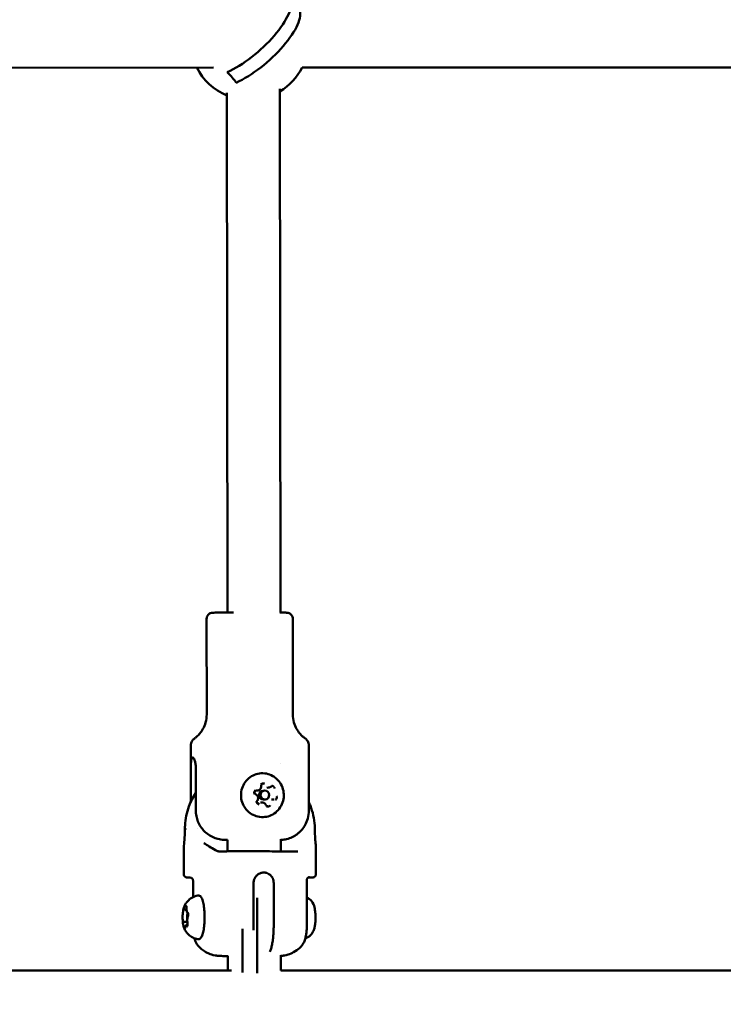
# Model space of a CAD drawing. Units: millimetres. Extents: x -560 to 28181, y 4 to 26552.
# Drawn here: x 8318 to 8556, y 396 to 729 of the extents above; entities that cross this region are included whole.
import ezdxf

# ---------------------------------------------------------------- set-up
doc = ezdxf.new("R2010")
doc.units = ezdxf.units.MM
doc.layers.add('Visible (ISO)', color=7, linetype='Continuous', lineweight=50)
doc.styles.get("Standard").update_dxf_attribs({"font": 'Square-721-BT.ttf'})
doc.dimstyles.new('OLCU', dxfattribs={"dimtxt": 300, "dimasz": 150, "dimexe": 0.18, "dimexo": 0.0625, "dimgap": 50, "dimtad": 1, "dimdec": 0, "dimlfac": 0.1, "dimrnd": 5, "dimzin": 0, "dimdsep": 46, "dimtxsty": 'Standard', "dimcen": 0.09, "dimse1": 1, "dimse2": 1, "dimadec": 0, "dimazin": 0, "dimtfac": 1, "dimtdec": 0, "dimtofl": 0, "dimtmove": 0, "dimatfit": 3, "dimfxl": 1, "dimtolj": 1, "dimtzin": 0, "dimarcsym": 0})

# ---------------------------------------------------------------- blocks, each defined once
blk = doc.blocks.new('*D10')
at = {"color": 0, "lineweight": -2, "transparency": 16777216}
blk.add_line((-97.65, 3850.97), (-97.65, 153.86), dxfattribs=at)
at = {"color": 0, "transparency": 16777216}
for points in [[(-122.65, 3850.97), (-72.65, 3850.97), (-97.65, 4000.97)], [(-122.65, 153.86), (-72.65, 153.86), (-97.65, 3.86)]]:
    blk.add_solid(points, dxfattribs=at)
at = {"layer": 'Defpoints', "color": 0, "transparency": 16777216}
for p in [(14917.57, 4000.97), (-97.65, 3.86), (17765.66, 3.86)]:
    blk.add_point(p, dxfattribs=at)
at = {"color": 0, "transparency": 16777216, "insert": (-301.28, 2002.42), "char_height": 300, "attachment_point": 5, "rotation": 90}
blk.add_mtext('\\A1;400', dxfattribs=at)

msp = doc.modelspace()

# ---------------------------------------------------------------- linework, layer by layer
at = {"layer": 'Visible (ISO)'}
for p, q in [((8383.47, 713.16), (8160.36, 712.87)), ((8670.5, 713.22), (8413.48, 713.18)), ((8388, 704.54), (8388.19, 528.55)), ((8406, 705.95), (8406.19, 528.53)), ((8381.16, 526.43), (8381.18, 493.98)), ((8410.36, 526.45), (8410.38, 493.99)), ((8375.79, 483.43), (8375.8, 464.38)), ((8415.79, 483.45), (8415.8, 461.45)), ((8406.24, 477.28), (8406.24, 477.28)), ((8375.83, 475.94), (8375.84, 464.46)), ((8377.48, 476.02), (8377.49, 461.53)), ((8398.4, 468.22), (8397.85, 468.19)), ((8400.31, 468.16), (8400.8, 468.19)), ((8402.12, 469.22), (8401.51, 469.19)), ((8399.98, 464.17), (8399.37, 464.14)), ((8400.45, 465.17), (8400.95, 465.19)), ((8403.7, 465.18), (8403.09, 465.15)), ((8377.99, 455.22), (8377.99, 455.22)), ((8387.53, 451.5), (8388.27, 451.5)), ((8388.27, 451.51), (8388.27, 447.83)), ((8406.27, 451.71), (8406.27, 447.61)), ((8373.44, 448.3), (8373.44, 439.81)), ((8385.22, 447.61), (8385.22, 447.61)), ((8412.1, 447.55), (8412.1, 447.55)), ((8418.17, 448.3), (8418.18, 439.81)), ((8376.55, 432.14), (8376.55, 437.74)), ((8415.08, 422.28), (8415.07, 437.88)), ((8397.06, 436.95), (8397.07, 422.45)), ((8403.87, 436.93), (8403.87, 422.43)), ((8398.32, 418.47), (8398.31, 431.92)), ((8373.95, 427.78), (8374.37, 427.78)), ((8373.54, 423.74), (8374.64, 423.73)), ((8374.44, 422.74), (8374.69, 422.74)), ((8393.32, 421.38), (8393.32, 418.47)), ((8393.33, 406.62), (8393.32, 418.47)), ((8398.32, 418.47), (8398.33, 406.35)), ((8388.31, 412.28), (8388.31, 407.27)), ((8406.31, 412.49), (8406.31, 407.23)), ((8389.56, 407.27), (8151.94, 407.27)), ((8678.41, 407.27), (8406.31, 407.27))]:
    msp.add_line(p, q, dxfattribs=at)
for start, end in [(206.8578, 247.4876), (301.1342, 333.2292)]:
    msp.add_arc((8395.66, 722.19), 20, start, end, dxfattribs=at)
for centre, major_axis, ratio, start_param, end_param in [((8394.13, 723.94), (14.97, 13.03), 0.354484, 4.019328, 6.178796), ((8397.2, 720.42), (14.96, 13.03), 0.354484, 4.018968, 6.179156), ((8384.97, 709.78), (-7.34, 6.32), 0.35262, 4.061094, 4.58341), ((8400.38, 466.66), (0.07, -1.5), 0.971613, 3.141593, 6.283185), ((8373.86, 454.95), (-0.005, -0.384), 0.085483, 2.75838, 3.125338), ((8413.07, 454.9), (-38.96, 10.2), 0.718409, 0.336188, 0.346574), ((8413.07, 454.9), (-38.88, -10.49), 0.733976, 5.917471, 5.927857), ((8374.03, 455), (0.006, -0.334), 0.106344, 3.167223, 3.561846), ((8378.74, 447.78), (1.5, 2.6), 0.810441, 0.000004, 0.0001), ((8375.56, 439.74), (-0.031, -1), 0.937993, 0, 0.00002), ((8374.93, 425.26), (0, 1.5), 0.236285, 0.258197, 2.065782)]:
    msp.add_ellipse(centre, major_axis=major_axis, ratio=ratio, start_param=start_param, end_param=end_param, dxfattribs=at)
msp.add_ellipse((8400.88, 466.69), major_axis=(-0.07, 1.5), ratio=0.971613, dxfattribs=at)
for points, knots in [([(8390.28, 528.57), (8389.91, 528.56), (8389.55, 528.56), (8388.05, 528.55), (8387, 528.54), (8385.24, 528.51), (8384.52, 528.5), (8383.72, 528.48), (8383.5, 528.47), (8383.21, 528.45), (8383.13, 528.45), (8382.95, 528.43), (8382.89, 528.42), (8382.71, 528.38), (8382.68, 528.37), (8382.57, 528.34), (8382.49, 528.32), (8382.26, 528.22), (8382.12, 528.16), (8381.83, 527.92), (8381.74, 527.84), (8381.51, 527.58), (8381.35, 527.34), (8381.2, 526.84), (8381.16, 526.64), (8381.16, 526.43)], [5.39991, 5.39991, 5.39991, 5.39991, 5.497211, 5.497211, 5.818423, 5.818423, 6.141924, 6.141924, 6.313461, 6.313461, 6.417602, 6.417602, 6.469673, 6.469673, 6.48004, 6.48004, 6.495089, 6.495089, 6.507273, 6.507273, 6.511666, 6.511666, 6.518091, 6.518091, 6.521743, 6.521743, 6.521743, 6.521743]), ([(8410.36, 526.45), (8410.36, 526.66), (8410.33, 526.87), (8410.2, 527.26), (8410.11, 527.43), (8409.9, 527.74), (8409.78, 527.86), (8409.53, 528.08), (8409.41, 528.15), (8409.18, 528.28), (8409.09, 528.31), (8408.94, 528.36), (8408.89, 528.38), (8408.78, 528.4), (8408.74, 528.41), (8408.64, 528.43), (8408.59, 528.44), (8408.42, 528.46), (8408.34, 528.46), (8407.92, 528.49), (8407.47, 528.5), (8406.59, 528.52), (8406.31, 528.52), (8406, 528.53)], [3.3801505, 3.3801505, 3.3801505, 3.3801505, 3.3839093, 3.3839093, 3.388052, 3.388052, 3.3934815, 3.3934815, 3.4016446, 3.4016446, 3.4131834, 3.4131834, 3.4260018, 3.4260018, 3.4428925, 3.4428925, 3.4737793, 3.4737793, 3.5761353, 3.5761353, 3.8832882, 3.8832882, 4.0065511, 4.0065511, 4.0065511, 4.0065511]), ([(8381.18, 493.98), (8381.18, 493.05), (8381.05, 492.13), (8380.59, 490.48), (8380.27, 489.74), (8379.58, 488.51), (8379.22, 488), (8378.52, 487.16), (8378.19, 486.83), (8377.57, 486.27), (8377.29, 486.05), (8377.03, 485.87)], [6.04462745, 6.04462745, 6.04462745, 6.04462745, 6.04787923, 6.04787923, 6.05113102, 6.05113102, 6.0543828, 6.0543828, 6.05763458, 6.05763458, 6.06088637, 6.06088637, 6.06088637, 6.06088637]), ([(8414.54, 485.89), (8414.28, 486.07), (8414, 486.29), (8413.38, 486.85), (8413.05, 487.18), (8412.35, 488.02), (8411.98, 488.53), (8411.3, 489.76), (8410.98, 490.49), (8410.52, 492.15), (8410.38, 493.07), (8410.38, 493.99)], [2.88677587, 2.88677587, 2.88677587, 2.88677587, 2.89002766, 2.89002766, 2.89327944, 2.89327944, 2.89653122, 2.89653122, 2.89978301, 2.89978301, 2.90303479, 2.90303479, 2.90303479, 2.90303479]), ([(8377.03, 485.87), (8376.96, 485.81), (8376.87, 485.74), (8376.69, 485.58), (8376.59, 485.48), (8376.38, 485.23), (8376.27, 485.07), (8376.06, 484.7), (8375.96, 484.48), (8375.83, 483.98), (8375.79, 483.71), (8375.79, 483.43)], [0.22229894, 0.22229894, 0.22229894, 0.22229894, 0.22555072, 0.22555072, 0.22880251, 0.22880251, 0.23205429, 0.23205429, 0.23530608, 0.23530608, 0.23855786, 0.23855786, 0.23855786, 0.23855786]), ([(8415.79, 483.45), (8415.79, 483.73), (8415.75, 484.01), (8415.61, 484.5), (8415.51, 484.72), (8415.3, 485.09), (8415.19, 485.25), (8414.98, 485.5), (8414.88, 485.6), (8414.7, 485.77), (8414.61, 485.83), (8414.54, 485.89)], [3.38015051, 3.38015051, 3.38015051, 3.38015051, 3.3834023, 3.3834023, 3.38665408, 3.38665408, 3.38990587, 3.38990587, 3.39315765, 3.39315765, 3.39640944, 3.39640944, 3.39640944, 3.39640944]), ([(8377.48, 476.02), (8377.48, 476.47), (8377.45, 476.93), (8377.3, 477.79), (8377.2, 478.18), (8376.98, 478.79), (8376.85, 479.06), (8376.58, 479.41), (8376.46, 479.49), (8376.25, 479.48), (8376.16, 479.39), (8376.01, 479.02), (8375.96, 478.75), (8375.88, 478.12), (8375.86, 477.72), (8375.83, 476.85), (8375.83, 476.38), (8375.83, 475.94)], [-2.114131, -2.114131, -2.114131, -2.114131, -1.981996, -1.981996, -1.849861, -1.849861, -1.71773, -1.71773, -1.585598, -1.585598, -1.453467, -1.453467, -1.321336, -1.321336, -1.189201, -1.189201, -1.057066, -1.057066, -1.057066, -1.057066]), ([(8405.4, 461.62), (8404.88, 461.04), (8404.26, 460.54), (8402.91, 459.77), (8402.18, 459.49), (8400.67, 459.2), (8399.88, 459.17), (8398.36, 459.38), (8397.61, 459.61), (8396.22, 460.3), (8395.58, 460.76), (8394.47, 461.86), (8394, 462.51), (8393.28, 463.91), (8393.03, 464.68), (8392.78, 466.24), (8392.78, 467.05), (8393.02, 468.62), (8393.26, 469.38), (8393.97, 470.79), (8394.44, 471.43), (8395.55, 472.54), (8396.19, 473), (8397.58, 473.69), (8398.33, 473.92), (8399.86, 474.12), (8400.64, 474.1), (8402.15, 473.8), (8402.89, 473.53), (8404.03, 472.87), (8404.48, 472.54), (8404.88, 472.17)], [1.000144, 1.000144, 1.000144, 1.000144, 1.320179, 1.320179, 1.639478, 1.639478, 1.958304, 1.958304, 2.277162, 2.277162, 2.596539, 2.596539, 2.91666, 2.91666, 3.237433, 3.237433, 3.558547, 3.558547, 3.879601, 3.879601, 4.200207, 4.200207, 4.520103, 4.520103, 4.839286, 4.839286, 5.158077, 5.158077, 5.476999, 5.476999, 5.701631, 5.701631, 5.701631, 5.701631]), ([(8400.79, 470.58), (8400.79, 470.58), (8400.79, 470.58), (8400.67, 470.61), (8400.55, 470.63), (8400.37, 470.63), (8400.31, 470.63), (8400.22, 470.62), (8400.19, 470.61), (8400.14, 470.6), (8400.12, 470.6), (8400.09, 470.59), (8400.07, 470.58), (8400.02, 470.56), (8399.99, 470.55), (8399.91, 470.52), (8399.86, 470.5), (8399.71, 470.4), (8399.61, 470.33), (8399.52, 470.24), (8399.52, 470.24), (8399.52, 470.24)], [-0.000569, -0.000569, -0.000569, -0.000569, 0, 0, 0.0373358, 0.0373358, 0.0554552, 0.0554552, 0.0642177, 0.0642177, 0.0703017, 0.0703017, 0.0763857, 0.0763857, 0.0851481, 0.0851481, 0.1032676, 0.1032676, 0.1406033, 0.1406033, 0.1411723, 0.1411723, 0.1411723, 0.1411723]), ([(8399.6, 469.67), (8399.59, 469.74), (8399.59, 469.82), (8399.62, 469.96), (8399.64, 470.03), (8399.71, 470.16), (8399.75, 470.22), (8399.86, 470.32), (8399.92, 470.36), (8400.05, 470.43), (8400.12, 470.45), (8400.2, 470.46), (8400.22, 470.46), (8400.23, 470.46)], [3.275273, 3.275273, 3.275273, 3.275273, 3.588364, 3.588364, 3.902035, 3.902035, 4.218444, 4.218444, 4.539273, 4.539273, 4.864798, 4.864798, 4.921684, 4.921684, 4.921684, 4.921684]), ([(8404.88, 472.17), (8405.46, 471.64), (8405.95, 471.01), (8406.72, 469.65), (8406.99, 468.91), (8407.3, 467.39), (8407.34, 466.61), (8407.18, 465.07), (8406.98, 464.31), (8406.35, 462.88), (8405.92, 462.21), (8405.4, 461.62)], [5.701631, 5.701631, 5.701631, 5.701631, 6.017971, 6.017971, 6.33431, 6.33431, 6.65065, 6.65065, 6.96699, 6.96699, 7.283329, 7.283329, 7.283329, 7.283329]), ([(8377.49, 467.48), (8376.53, 466.01), (8375.75, 464.43), (8374.41, 460.73), (8373.97, 458.58), (8373.84, 456.41)], [4.1215597, 4.1215597, 4.1215597, 4.1215597, 4.3572668, 4.3572668, 4.648801, 4.648801, 4.648801, 4.648801]), ([(8397.69, 468.36), (8397.69, 468.36), (8397.69, 468.36), (8397.6, 468.27), (8397.52, 468.17), (8397.43, 468.01), (8397.4, 467.96), (8397.37, 467.88), (8397.36, 467.85), (8397.35, 467.8), (8397.34, 467.78), (8397.33, 467.74), (8397.33, 467.72), (8397.31, 467.67), (8397.31, 467.64), (8397.3, 467.56), (8397.29, 467.49), (8397.29, 467.31), (8397.31, 467.19), (8397.35, 467.06), (8397.35, 467.06), (8397.35, 467.06)], [-0.000569, -0.000569, -0.000569, -0.000569, 0, 0, 0.0373358, 0.0373358, 0.0554552, 0.0554552, 0.0642177, 0.0642177, 0.0703017, 0.0703017, 0.0763857, 0.0763857, 0.0851481, 0.0851481, 0.1032676, 0.1032676, 0.1406033, 0.1406033, 0.1411723, 0.1411723, 0.1411723, 0.1411723]), ([(8397.83, 466.89), (8397.76, 466.92), (8397.7, 466.96), (8397.59, 467.06), (8397.54, 467.11), (8397.47, 467.24), (8397.44, 467.31), (8397.41, 467.46), (8397.41, 467.53), (8397.42, 467.68), (8397.44, 467.75), (8397.5, 467.89), (8397.54, 467.95), (8397.63, 468.06), (8397.69, 468.1), (8397.81, 468.18), (8397.88, 468.2), (8397.99, 468.23), (8398.02, 468.23), (8398.05, 468.23)], [2.228075, 2.228075, 2.228075, 2.228075, 2.552734, 2.552734, 2.872507, 2.872507, 3.188105, 3.188105, 3.501434, 3.501434, 3.814719, 3.814719, 4.130167, 4.130167, 4.449658, 4.449658, 4.77398, 4.77398, 4.921684, 4.921684, 4.921684, 4.921684]), ([(8398.4, 468.22), (8398.54, 468.22), (8398.67, 468.25), (8398.92, 468.35), (8399.04, 468.42), (8399.25, 468.59), (8399.34, 468.7), (8399.48, 468.93), (8399.54, 469.06), (8399.6, 469.33), (8399.61, 469.47), (8399.6, 469.63), (8399.6, 469.65), (8399.6, 469.67)], [4.503094, 4.503094, 4.503094, 4.503094, 4.81983, 4.81983, 5.137254, 5.137254, 5.456405, 5.456405, 5.777545, 5.777545, 6.100159, 6.100159, 6.149505, 6.149505, 6.149505, 6.149505]), ([(8402.12, 469.22), (8402.17, 469.22), (8402.22, 469.23), (8402.32, 469.25), (8402.37, 469.26), (8402.47, 469.29), (8402.52, 469.31), (8402.61, 469.35), (8402.66, 469.37), (8402.74, 469.42), (8402.79, 469.45), (8402.83, 469.48)], [4.5030941, 4.5030941, 4.5030941, 4.5030941, 4.6229368, 4.6229368, 4.7427794, 4.7427794, 4.8626221, 4.8626221, 4.9824648, 4.9824648, 5.1023074, 5.1023074, 5.1023074, 5.1023074]), ([(8402.83, 469.48), (8402.85, 469.5), (8402.87, 469.52), (8402.92, 469.54), (8402.94, 469.56), (8402.99, 469.58), (8403.02, 469.59), (8403.07, 469.6), (8403.09, 469.61), (8403.14, 469.62), (8403.17, 469.62), (8403.2, 469.62)], [4.3224705, 4.3224705, 4.3224705, 4.3224705, 4.4423132, 4.4423132, 4.5621559, 4.5621559, 4.6819985, 4.6819985, 4.8018412, 4.8018412, 4.9216839, 4.9216839, 4.9216839, 4.9216839]), ([(8404.21, 468.92), (8404.21, 468.92), (8404.21, 468.92), (8404.18, 469.04), (8404.14, 469.16), (8404.04, 469.32), (8404.01, 469.37), (8403.96, 469.44), (8403.94, 469.46), (8403.91, 469.5), (8403.89, 469.51), (8403.86, 469.54), (8403.85, 469.56), (8403.81, 469.59), (8403.79, 469.61), (8403.72, 469.67), (8403.68, 469.7), (8403.52, 469.79), (8403.41, 469.84), (8403.29, 469.87), (8403.29, 469.88), (8403.29, 469.88)], [-0.000569, -0.000569, -0.000569, -0.000569, 0, 0, 0.0373358, 0.0373358, 0.0554552, 0.0554552, 0.0642177, 0.0642177, 0.0703017, 0.0703017, 0.0763857, 0.0763857, 0.0851481, 0.0851481, 0.1032676, 0.1032676, 0.1406033, 0.1406033, 0.1411723, 0.1411723, 0.1411723, 0.1411723]), ([(8398.34, 464.9), (8398.42, 465.01), (8398.49, 465.14), (8398.58, 465.4), (8398.6, 465.54), (8398.6, 465.81), (8398.58, 465.95), (8398.5, 466.22), (8398.44, 466.34), (8398.28, 466.57), (8398.18, 466.67), (8397.99, 466.8), (8397.91, 466.85), (8397.83, 466.89)], [5.369668, 5.369668, 5.369668, 5.369668, 5.690291, 5.690291, 6.01259, 6.01259, 6.335666, 6.335666, 6.658385, 6.658385, 6.979711, 6.979711, 7.196703, 7.196703, 7.196703, 7.196703]), ([(8398.01, 464.49), (8398.01, 464.48), (8398.01, 464.48), (8398.04, 464.36), (8398.08, 464.24), (8398.17, 464.08), (8398.21, 464.03), (8398.26, 463.96), (8398.28, 463.94), (8398.31, 463.9), (8398.32, 463.89), (8398.35, 463.86), (8398.37, 463.84), (8398.4, 463.81), (8398.42, 463.79), (8398.49, 463.73), (8398.54, 463.7), (8398.7, 463.61), (8398.81, 463.56), (8398.93, 463.53), (8398.93, 463.53), (8398.94, 463.52)], [-0.000569, -0.000569, -0.000569, -0.000569, 0, 0, 0.0373358, 0.0373358, 0.0554552, 0.0554552, 0.0642177, 0.0642177, 0.0703017, 0.0703017, 0.0763857, 0.0763857, 0.0851481, 0.0851481, 0.1032676, 0.1032676, 0.1406033, 0.1406033, 0.1411723, 0.1411723, 0.1411723, 0.1411723]), ([(8398.91, 463.77), (8398.83, 463.77), (8398.76, 463.78), (8398.62, 463.82), (8398.55, 463.85), (8398.43, 463.94), (8398.38, 463.99), (8398.29, 464.11), (8398.26, 464.18), (8398.21, 464.32), (8398.2, 464.39), (8398.2, 464.54), (8398.21, 464.61), (8398.25, 464.75), (8398.28, 464.82), (8398.33, 464.89), (8398.34, 464.89), (8398.34, 464.9)], [1.780091, 1.780091, 1.780091, 1.780091, 2.108247, 2.108247, 2.434421, 2.434421, 2.756005, 2.756005, 3.072947, 3.072947, 3.386854, 3.386854, 3.699894, 3.699894, 4.014304, 4.014304, 4.05511, 4.05511, 4.05511, 4.05511]), ([(8401.22, 463.37), (8401.18, 463.47), (8401.13, 463.56), (8401.01, 463.73), (8400.93, 463.81), (8400.77, 463.94), (8400.69, 464), (8400.5, 464.09), (8400.4, 464.13), (8400.19, 464.17), (8400.09, 464.18), (8399.98, 464.17)], [0.13368, 0.13368, 0.13368, 0.13368, 0.379245, 0.379245, 0.624809, 0.624809, 0.870373, 0.870373, 1.115937, 1.115937, 1.361501, 1.361501, 1.361501, 1.361501]), ([(8403.93, 465.17), (8403.92, 465.17), (8403.9, 465.17), (8403.87, 465.18), (8403.86, 465.18), (8403.83, 465.18), (8403.81, 465.18), (8403.78, 465.18), (8403.77, 465.18), (8403.74, 465.18), (8403.72, 465.18), (8403.7, 465.18)], [1.1808779, 1.1808779, 1.1808779, 1.1808779, 1.2170026, 1.2170026, 1.2531273, 1.2531273, 1.289252, 1.289252, 1.3253767, 1.3253767, 1.3615015, 1.3615015, 1.3615015, 1.3615015]), ([(8404.05, 465.16), (8404.05, 465.16), (8404.04, 465.16), (8404.02, 465.16), (8404.01, 465.16), (8404, 465.16), (8403.99, 465.16), (8403.97, 465.16), (8403.97, 465.17), (8403.95, 465.17), (8403.94, 465.17), (8403.93, 465.17)], [1.7800912, 1.7800912, 1.7800912, 1.7800912, 1.8162159, 1.8162159, 1.8523406, 1.8523406, 1.8884653, 1.8884653, 1.9245901, 1.9245901, 1.9607148, 1.9607148, 1.9607148, 1.9607148]), ([(8404.53, 465.04), (8404.54, 465.04), (8404.54, 465.04), (8404.63, 465.13), (8404.7, 465.23), (8404.79, 465.39), (8404.81, 465.44), (8404.85, 465.52), (8404.85, 465.55), (8404.87, 465.6), (8404.88, 465.62), (8404.89, 465.66), (8404.89, 465.68), (8404.9, 465.73), (8404.91, 465.76), (8404.92, 465.84), (8404.92, 465.91), (8404.93, 466.09), (8404.91, 466.22), (8404.88, 466.34), (8404.88, 466.34), (8404.88, 466.34)], [-0.000569, -0.000569, -0.000569, -0.000569, 0, 0, 0.0373358, 0.0373358, 0.0554552, 0.0554552, 0.0642177, 0.0642177, 0.0703017, 0.0703017, 0.0763857, 0.0763857, 0.0851481, 0.0851481, 0.1032676, 0.1032676, 0.1406033, 0.1406033, 0.1411723, 0.1411723, 0.1411723, 0.1411723]), ([(8417.76, 456.33), (8417.62, 458.65), (8417.12, 460.95), (8416.14, 463.52), (8415.97, 463.91), (8415.8, 464.31)], [1.6343843, 1.6343843, 1.6343843, 1.6343843, 1.9457335, 1.9457335, 2.0032865, 2.0032865, 2.0032865, 2.0032865]), ([(8377.49, 461.53), (8377.49, 460.91), (8377.55, 460.25), (8377.81, 458.94), (8378, 458.3), (8378.46, 457.16), (8378.77, 456.56), (8379.5, 455.45), (8379.92, 454.93), (8380.78, 454.05), (8381.3, 453.61), (8382.41, 452.86), (8383, 452.54), (8384.16, 452.05), (8384.83, 451.84), (8386.19, 451.57), (8386.89, 451.5), (8387.53, 451.5)], [-2.425966, -2.425966, -2.425966, -2.425966, -2.242404, -2.242404, -2.058842, -2.058842, -1.873836, -1.873836, -1.68883, -1.68883, -1.500578, -1.500578, -1.312326, -1.312326, -1.115489, -1.115489, -0.918652, -0.918652, -0.918652, -0.918652]), ([(8401.88, 462.94), (8401.82, 462.94), (8401.77, 462.94), (8401.66, 462.96), (8401.61, 462.98), (8401.51, 463.03), (8401.46, 463.06), (8401.37, 463.13), (8401.34, 463.17), (8401.27, 463.27), (8401.24, 463.32), (8401.22, 463.37)], [1.780091, 1.780091, 1.780091, 1.780091, 2.025655, 2.025655, 2.27122, 2.27122, 2.516784, 2.516784, 2.762348, 2.762348, 3.007912, 3.007912, 3.007912, 3.007912]), ([(8401.43, 462.82), (8401.43, 462.82), (8401.44, 462.82), (8401.55, 462.79), (8401.67, 462.77), (8401.85, 462.77), (8401.91, 462.77), (8402, 462.78), (8402.02, 462.79), (8402.07, 462.8), (8402.09, 462.8), (8402.13, 462.81), (8402.15, 462.82), (8402.19, 462.84), (8402.22, 462.85), (8402.3, 462.88), (8402.36, 462.9), (8402.51, 463), (8402.61, 463.07), (8402.7, 463.16), (8402.7, 463.16), (8402.7, 463.17)], [-0.000569, -0.000569, -0.000569, -0.000569, 0, 0, 0.0373358, 0.0373358, 0.0554552, 0.0554552, 0.0642177, 0.0642177, 0.0703017, 0.0703017, 0.0763857, 0.0763857, 0.0851481, 0.0851481, 0.1032676, 0.1032676, 0.1406033, 0.1406033, 0.1411723, 0.1411723, 0.1411723, 0.1411723]), ([(8415.8, 461.45), (8415.8, 460.53), (8415.67, 459.62), (8415.21, 457.97), (8414.9, 457.24), (8414.21, 456), (8413.85, 455.49), (8413.16, 454.65), (8412.82, 454.32), (8412.21, 453.76), (8411.93, 453.54), (8411.67, 453.35)], [2.90303479, 2.90303479, 2.90303479, 2.90303479, 2.90626782, 2.90626782, 2.90950085, 2.90950085, 2.91273388, 2.91273388, 2.91596691, 2.91596691, 2.91919994, 2.91919994, 2.91919994, 2.91919994]), ([(8373.44, 448.33), (8373.44, 449.06), (8373.51, 449.86), (8373.66, 451.73), (8373.73, 452.81), (8373.78, 454.37), (8373.79, 454.86), (8373.79, 455.36)], [0.0041245, 0.0041245, 0.0041245, 0.0041245, 0.3203881, 0.3203881, 0.6473633, 0.6473633, 0.7952331, 0.7952331, 0.7952331, 0.7952331]), ([(8417.81, 455.28), (8417.82, 454.44), (8417.85, 453.6), (8417.92, 452.16), (8417.96, 451.55), (8418.07, 450.15), (8418.14, 449.4), (8418.17, 448.59), (8418.17, 448.44), (8418.17, 448.3)], [0, 0, 0, 0, 0.2526168, 0.2526168, 0.4481944, 0.4481944, 0.7314929, 0.7314929, 0.7961015, 0.7961015, 0.7961015, 0.7961015]), ([(8406.27, 451.47), (8406.75, 451.5), (8407.25, 451.56), (8408.43, 451.79), (8409.1, 451.99), (8410.26, 452.48), (8410.85, 452.79), (8411.49, 453.23), (8411.58, 453.29), (8411.67, 453.35)], [-8.7313893, -8.7313893, -8.7313893, -8.7313893, -8.5883753, -8.5883753, -8.391538, -8.391538, -8.203286, -8.203286, -8.173067, -8.173067, -8.173067, -8.173067]), ([(8384.16, 448), (8384.29, 447.93), (8384.43, 447.86), (8384.72, 447.74), (8384.86, 447.7), (8385.05, 447.66), (8385.09, 447.65), (8385.18, 447.63), (8385.22, 447.63), (8385.28, 447.62), (8385.3, 447.62), (8385.33, 447.61), (8385.34, 447.61), (8385.35, 447.61)], [0.0000015, 0.0000015, 0.0000015, 0.0000015, 0.0471338, 0.0471338, 0.0925822, 0.0925822, 0.1069011, 0.1069011, 0.1217371, 0.1217371, 0.1312803, 0.1312803, 0.1360598, 0.1360598, 0.1360598, 0.1360598]), ([(8385.22, 447.61), (8387.01, 447.62), (8388.96, 447.63), (8393.05, 447.64), (8395.24, 447.64), (8399.7, 447.64), (8402.01, 447.63), (8406.33, 447.61), (8408.37, 447.6), (8410.81, 447.57), (8411.49, 447.56), (8412.1, 447.55)], [0, 0, 0, 0, 0.603182, 0.603182, 1.245181, 1.245181, 1.951135, 1.951135, 2.6772, 2.6772, 2.990971, 2.990971, 2.990971, 2.990971]), ([(8403.54, 438.49), (8403.41, 438.76), (8403.25, 439.01), (8402.84, 439.51), (8402.57, 439.75), (8402.03, 440.09), (8401.78, 440.2), (8401.33, 440.35), (8401.14, 440.39), (8400.86, 440.43), (8400.78, 440.43), (8400.65, 440.44), (8400.59, 440.44), (8400.48, 440.44), (8400.43, 440.44), (8400.3, 440.43), (8400.22, 440.43), (8399.95, 440.4), (8399.77, 440.36), (8399.34, 440.23), (8399.1, 440.13), (8398.55, 439.83), (8398.27, 439.6), (8397.79, 439.09), (8397.59, 438.81), (8397.44, 438.5)], [0.000001, 0.000001, 0.000001, 0.000001, 0.0903456, 0.0903456, 0.2012208, 0.2012208, 0.2866981, 0.2866981, 0.3479613, 0.3479613, 0.3724811, 0.3724811, 0.3895218, 0.3895218, 0.4064426, 0.4064426, 0.4303786, 0.4303786, 0.4882277, 0.4882277, 0.5677752, 0.5677752, 0.677299, 0.677299, 0.7797418, 0.7797418, 0.7797418, 0.7797418]), ([(8375.53, 438.74), (8375.15, 438.75), (8374.85, 438.77), (8374.54, 438.79), (8374.46, 438.79), (8374.32, 438.81), (8374.27, 438.82), (8374.13, 438.86), (8374.09, 438.87), (8374.01, 438.91), (8373.98, 438.92), (8373.87, 438.98), (8373.79, 439.04), (8373.66, 439.18), (8373.6, 439.27), (8373.5, 439.45), (8373.47, 439.55), (8373.45, 439.71), (8373.44, 439.76), (8373.44, 439.81)], [0, 0, 0, 0, 0.3270338, 0.3270338, 0.4874942, 0.4874942, 0.5679267, 0.5679267, 0.5922717, 0.5922717, 0.6078727, 0.6078727, 0.6395018, 0.6395018, 0.6708958, 0.6708958, 0.703128, 0.703128, 0.7189506, 0.7189506, 0.7189506, 0.7189506]), ([(8375.63, 438.73), (8375.61, 438.74), (8375.59, 438.74), (8375.56, 438.74), (8375.55, 438.74), (8375.54, 438.74), (8375.54, 438.74), (8375.54, 438.74), (8375.54, 438.74), (8375.54, 438.74), (8375.54, 438.74), (8375.54, 438.74), (8375.53, 438.74), (8375.53, 438.74), (8375.53, 438.74), (8375.53, 438.74)], [0.00575521, 0.00575521, 0.00575521, 0.00575521, 0.0234078, 0.0234078, 0.03534444, 0.03534444, 0.03834933, 0.03834933, 0.03891335, 0.03891335, 0.03972547, 0.03972547, 0.04297423, 0.04297423, 0.04738157, 0.04738157, 0.04738157, 0.04738157]), ([(8376.55, 437.74), (8376.55, 437.85), (8376.53, 437.96), (8376.47, 438.16), (8376.41, 438.26), (8376.29, 438.43), (8376.21, 438.5), (8376.08, 438.59), (8376.03, 438.62), (8375.94, 438.66), (8375.89, 438.68), (8375.81, 438.7), (8375.78, 438.71), (8375.73, 438.72), (8375.72, 438.72), (8375.69, 438.73), (8375.68, 438.73), (8375.66, 438.73), (8375.66, 438.73), (8375.65, 438.73), (8375.65, 438.73), (8375.65, 438.73)], [0, 0, 0, 0, 0.0324386, 0.0324386, 0.0642885, 0.0642885, 0.0961466, 0.0961466, 0.1118115, 0.1118115, 0.1269549, 0.1269549, 0.1383111, 0.1383111, 0.143602, 0.143602, 0.1500325, 0.1500325, 0.1564006, 0.1564006, 0.1579823, 0.1579823, 0.1579823, 0.1579823]), ([(8403.7, 438.03), (8403.69, 438.08), (8403.67, 438.12), (8403.65, 438.2), (8403.64, 438.23), (8403.63, 438.26)], [-0.33666092, -0.33666092, -0.33666092, -0.33666092, -0.32213374, -0.32213374, -0.31144986, -0.31144986, -0.31144986, -0.31144986]), ([(8415.97, 438.88), (8415.97, 438.88), (8415.97, 438.88), (8415.97, 438.88), (8415.96, 438.88), (8415.93, 438.87), (8415.92, 438.87), (8415.9, 438.87), (8415.88, 438.87), (8415.85, 438.86), (8415.83, 438.85), (8415.78, 438.84), (8415.75, 438.83), (8415.66, 438.8), (8415.61, 438.77), (8415.48, 438.7), (8415.41, 438.64), (8415.28, 438.5), (8415.21, 438.41), (8415.12, 438.22), (8415.09, 438.12), (8415.07, 437.97), (8415.07, 437.93), (8415.07, 437.88)], [0.0112886, 0.0112886, 0.0112886, 0.0112886, 0.016598, 0.016598, 0.0282604, 0.0282604, 0.0330886, 0.0330886, 0.0393277, 0.0393277, 0.0458457, 0.0458457, 0.055701, 0.055701, 0.0730626, 0.0730626, 0.1004216, 0.1004216, 0.1318763, 0.1318763, 0.1637194, 0.1637194, 0.1766706, 0.1766706, 0.1766706, 0.1766706]), ([(8418.18, 439.81), (8418.18, 439.7), (8418.16, 439.59), (8418.09, 439.38), (8418.03, 439.28), (8417.9, 439.11), (8417.83, 439.04), (8417.68, 438.94), (8417.61, 438.91), (8417.52, 438.86), (8417.48, 438.85), (8417.41, 438.83), (8417.38, 438.82), (8417.3, 438.81), (8417.27, 438.8), (8417.13, 438.79), (8417.04, 438.78), (8416.61, 438.75), (8416.15, 438.74), (8415.53, 438.72)], [0, 0, 0, 0, 0.0337128, 0.0337128, 0.0674883, 0.0674883, 0.1007237, 0.1007237, 0.1294216, 0.1294216, 0.1522744, 0.1522744, 0.1819113, 0.1819113, 0.2416094, 0.2416094, 0.4204267, 0.4204267, 0.8455377, 0.8455377, 0.8455377, 0.8455377]), ([(8373.51, 428.77), (8373.57, 428.94), (8373.65, 429.13), (8373.86, 429.54), (8373.98, 429.76), (8374.33, 430.28), (8374.54, 430.57), (8375.16, 431.21), (8375.56, 431.57), (8376.66, 432.23), (8377.37, 432.53), (8378.19, 432.68)], [6.0094684, 6.0094684, 6.0094684, 6.0094684, 6.1100594, 6.1100594, 6.2106504, 6.2106504, 6.3112415, 6.3112415, 6.4118325, 6.4118325, 6.5124235, 6.5124235, 6.5124235, 6.5124235]), ([(8378.19, 432.68), (8378.39, 432.71), (8378.6, 432.67), (8378.97, 432.48), (8379.13, 432.32), (8379.51, 431.78), (8379.7, 431.31), (8380.02, 430.19), (8380.15, 429.55), (8380.33, 428.17), (8380.4, 427.44), (8380.47, 425.93), (8380.48, 425.15), (8380.43, 423.63), (8380.38, 422.89), (8380.21, 421.5), (8380.11, 420.85), (8379.84, 419.7), (8379.68, 419.21), (8379.28, 418.37), (8379.04, 418.02), (8378.47, 417.82), (8378.31, 417.8), (8378.16, 417.83)], [0.229238, 0.229238, 0.229238, 0.229238, 0.389638, 0.389638, 0.587606, 0.587606, 0.963179, 0.963179, 1.307921, 1.307921, 1.637373, 1.637373, 1.963014, 1.963014, 2.288326, 2.288326, 2.616245, 2.616245, 2.953979, 2.953979, 3.329696, 3.329696, 3.454132, 3.454132, 3.454132, 3.454132]), ([(8414.63, 418.26), (8414.73, 418.28), (8414.84, 418.31), (8415.31, 418.47), (8415.63, 418.64), (8416.21, 419.04), (8416.44, 419.27), (8416.88, 419.8), (8417.04, 420.07), (8417.42, 420.8), (8417.55, 421.2), (8417.76, 422.01), (8417.84, 422.42), (8417.98, 423.46), (8418.03, 424.11), (8418.06, 425.33), (8418.05, 425.9), (8417.97, 427.04), (8417.9, 427.6), (8417.66, 428.84), (8417.55, 429.46), (8416.89, 430.52), (8416.75, 430.74), (8416.4, 431.11), (8416.24, 431.27), (8415.78, 431.62), (8415.46, 431.81), (8415.07, 431.95)], [1.089553, 1.089553, 1.089553, 1.089553, 1.112826, 1.112826, 1.198084, 1.198084, 1.307453, 1.307453, 1.467288, 1.467288, 1.770175, 1.770175, 2.072517, 2.072517, 2.515687, 2.515687, 2.901191, 2.901191, 3.299808, 3.299808, 3.810706, 3.810706, 3.92493, 3.92493, 3.999223, 3.999223, 4.091322, 4.091322, 4.091322, 4.091322]), ([(8373.51, 428.77), (8373.43, 428.58), (8373.36, 428.35), (8373.25, 427.85), (8373.2, 427.58), (8373.11, 427), (8373.08, 426.68), (8373.04, 426.04), (8373.02, 425.71), (8373.02, 425.04), (8373.03, 424.7), (8373.04, 424.38)], [0.273717, 0.273717, 0.273717, 0.273717, 0.523499, 0.523499, 0.773282, 0.773282, 1.023064, 1.023064, 1.272847, 1.272847, 1.522629, 1.522629, 1.522629, 1.522629]), ([(8373.43, 428.43), (8373.43, 428.43), (8373.43, 428.43), (8373.4, 428.4), (8373.38, 428.35), (8373.34, 428.25), (8373.33, 428.22), (8373.32, 428.16), (8373.32, 428.14), (8373.31, 428.11), (8373.3, 428.1), (8373.3, 428.07), (8373.29, 428.05), (8373.28, 428.02), (8373.28, 427.99), (8373.27, 427.92), (8373.26, 427.87), (8373.23, 427.71), (8373.21, 427.59), (8373.2, 427.47), (8373.2, 427.47), (8373.2, 427.47)], [-0.000569, -0.000569, -0.000569, -0.000569, 0, 0, 0.0373358, 0.0373358, 0.0554552, 0.0554552, 0.0642177, 0.0642177, 0.0703017, 0.0703017, 0.0763857, 0.0763857, 0.0851481, 0.0851481, 0.1032676, 0.1032676, 0.1406033, 0.1406033, 0.1411723, 0.1411723, 0.1411723, 0.1411723]), ([(8373.54, 428.24), (8373.54, 428.24), (8373.54, 428.23), (8373.55, 428.22), (8373.55, 428.2), (8373.56, 428.18), (8373.56, 428.17), (8373.57, 428.17)], [0.6042949, 0.6042949, 0.6042949, 0.6042949, 0.7263299, 0.7263299, 0.8548557, 0.8548557, 0.9135172, 0.9135172, 0.9135172, 0.9135172]), ([(8373.57, 428.17), (8373.58, 428.13), (8373.59, 428.1), (8373.61, 428.04), (8373.63, 428.01), (8373.66, 427.95), (8373.68, 427.93), (8373.73, 427.87), (8373.76, 427.84), (8373.84, 427.8), (8373.89, 427.78), (8373.95, 427.78), (8373.95, 427.78), (8373.95, 427.78)], [2.2280754, 2.2280754, 2.2280754, 2.2280754, 2.3566012, 2.3566012, 2.4851269, 2.4851269, 2.6136526, 2.6136526, 2.7421784, 2.7421784, 2.8636325, 2.8636325, 2.8707041, 2.8707041, 2.8707041, 2.8707041]), ([(8374.34, 428.8), (8374.34, 428.8), (8374.34, 428.81), (8374.32, 428.89), (8374.3, 428.97), (8374.27, 429.06), (8374.26, 429.09), (8374.24, 429.12), (8374.24, 429.13), (8374.23, 429.15), (8374.22, 429.15), (8374.21, 429.16), (8374.21, 429.17), (8374.2, 429.18), (8374.19, 429.18), (8374.17, 429.19), (8374.15, 429.2), (8374.1, 429.2), (8374.07, 429.18), (8374.04, 429.14), (8374.04, 429.14), (8374.04, 429.14)], [-0.000569, -0.000569, -0.000569, -0.000569, 0, 0, 0.0373358, 0.0373358, 0.0554552, 0.0554552, 0.0642177, 0.0642177, 0.0703017, 0.0703017, 0.0763857, 0.0763857, 0.0851481, 0.0851481, 0.1032676, 0.1032676, 0.1406033, 0.1406033, 0.1411723, 0.1411723, 0.1411723, 0.1411723]), ([(8374.26, 429.08), (8374.26, 429.08), (8374.26, 429.08), (8374.27, 429.06), (8374.28, 429.04), (8374.3, 428.98), (8374.31, 428.94), (8374.33, 428.84), (8374.34, 428.77), (8374.36, 428.62), (8374.36, 428.54), (8374.37, 428.38), (8374.37, 428.3), (8374.36, 428.22)], [0.604295, 0.604295, 0.604295, 0.604295, 0.728691, 0.728691, 0.904278, 0.904278, 1.133134, 1.133134, 1.403137, 1.403137, 1.694933, 1.694933, 1.960715, 1.960715, 1.960715, 1.960715]), ([(8374.36, 428.22), (8374.36, 428.1), (8374.36, 427.97), (8374.37, 427.73), (8374.39, 427.61), (8374.42, 427.39), (8374.44, 427.29), (8374.49, 427.11), (8374.52, 427.03), (8374.59, 426.92), (8374.62, 426.89), (8374.71, 426.82), (8374.76, 426.8), (8374.82, 426.79)], [1.180878, 1.180878, 1.180878, 1.180878, 1.518374, 1.518374, 1.856339, 1.856339, 2.194305, 2.194305, 2.53227, 2.53227, 2.699378, 2.699378, 2.840806, 2.840806, 2.840806, 2.840806]), ([(8373.04, 424.89), (8373.04, 424.89), (8373.04, 424.89), (8373.03, 424.76), (8373.03, 424.64), (8373.04, 424.45), (8373.04, 424.39), (8373.05, 424.3), (8373.05, 424.28), (8373.05, 424.23), (8373.05, 424.21), (8373.05, 424.17), (8373.06, 424.15), (8373.06, 424.1), (8373.06, 424.07), (8373.07, 423.99), (8373.07, 423.94), (8373.09, 423.78), (8373.1, 423.68), (8373.12, 423.59), (8373.12, 423.59), (8373.12, 423.59)], [-0.000569, -0.000569, -0.000569, -0.000569, 0, 0, 0.0373358, 0.0373358, 0.0554552, 0.0554552, 0.0642177, 0.0642177, 0.0703017, 0.0703017, 0.0763857, 0.0763857, 0.0851481, 0.0851481, 0.1032676, 0.1032676, 0.1406033, 0.1406033, 0.1411723, 0.1411723, 0.1411723, 0.1411723]), ([(8373.06, 424.03), (8373.08, 423.85), (8373.09, 423.67), (8373.13, 423.32), (8373.16, 423.16), (8373.21, 422.83), (8373.24, 422.68), (8373.3, 422.39), (8373.33, 422.25), (8373.41, 421.99), (8373.45, 421.87), (8373.49, 421.75)], [1.6117672, 1.6117672, 1.6117672, 1.6117672, 1.7546335, 1.7546335, 1.8974998, 1.8974998, 2.0403661, 2.0403661, 2.1832324, 2.1832324, 2.3260986, 2.3260986, 2.3260986, 2.3260986]), ([(8373.54, 423.74), (8373.53, 423.74), (8373.51, 423.73), (8373.49, 423.73), (8373.48, 423.73), (8373.46, 423.72), (8373.45, 423.72), (8373.43, 423.71), (8373.42, 423.71), (8373.4, 423.7), (8373.39, 423.7), (8373.38, 423.69)], [6.0122967, 6.0122967, 6.0122967, 6.0122967, 6.0397384, 6.0397384, 6.06718, 6.06718, 6.0946217, 6.0946217, 6.1220633, 6.1220633, 6.149505, 6.149505, 6.149505, 6.149505]), ([(8374.79, 425.35), (8374.74, 425.27), (8374.71, 425.18), (8374.66, 424.98), (8374.64, 424.86), (8374.62, 424.62), (8374.61, 424.5), (8374.6, 424.25), (8374.6, 424.12), (8374.62, 423.88), (8374.63, 423.76), (8374.65, 423.63), (8374.65, 423.6), (8374.66, 423.58)], [0.13368, 0.13368, 0.13368, 0.13368, 0.499087, 0.499087, 0.864494, 0.864494, 1.210232, 1.210232, 1.547487, 1.547487, 1.886936, 1.886936, 1.960715, 1.960715, 1.960715, 1.960715]), ([(8374.87, 425.63), (8374.87, 425.64), (8374.87, 425.64), (8374.88, 425.76), (8374.89, 425.88), (8374.9, 426.07), (8374.9, 426.13), (8374.9, 426.22), (8374.89, 426.25), (8374.89, 426.3), (8374.89, 426.32), (8374.89, 426.36), (8374.89, 426.38), (8374.88, 426.42), (8374.88, 426.45), (8374.87, 426.53), (8374.86, 426.59), (8374.83, 426.75), (8374.81, 426.85), (8374.79, 426.93), (8374.79, 426.94), (8374.79, 426.94)], [-0.000569, -0.000569, -0.000569, -0.000569, 0, 0, 0.0373358, 0.0373358, 0.0554552, 0.0554552, 0.0642177, 0.0642177, 0.0703017, 0.0703017, 0.0763857, 0.0763857, 0.0851481, 0.0851481, 0.1032676, 0.1032676, 0.1406033, 0.1406033, 0.1411723, 0.1411723, 0.1411723, 0.1411723]), ([(8374.79, 426.86), (8374.79, 426.86), (8374.79, 426.86), (8374.8, 426.84), (8374.81, 426.82), (8374.82, 426.77), (8374.83, 426.74), (8374.85, 426.68), (8374.85, 426.66), (8374.85, 426.63)], [0.6042949, 0.6042949, 0.6042949, 0.6042949, 0.7286907, 0.7286907, 0.9042777, 0.9042777, 1.0899886, 1.0899886, 1.199443, 1.199443, 1.199443, 1.199443]), ([(8374.89, 425.93), (8374.89, 425.87), (8374.88, 425.82), (8374.87, 425.71), (8374.87, 425.66), (8374.85, 425.57), (8374.84, 425.53), (8374.83, 425.46), (8374.82, 425.43), (8374.8, 425.38), (8374.79, 425.36), (8374.79, 425.35)], [2.0447517, 2.0447517, 2.0447517, 2.0447517, 2.2373838, 2.2373838, 2.4300159, 2.4300159, 2.6226481, 2.6226481, 2.8152802, 2.8152802, 3.0079123, 3.0079123, 3.0079123, 3.0079123]), ([(8378.16, 417.83), (8377.52, 417.94), (8376.95, 418.15), (8375.89, 418.69), (8375.45, 419.03), (8374.75, 419.68), (8374.5, 419.99), (8374.09, 420.54), (8373.95, 420.79), (8373.71, 421.23), (8373.63, 421.42), (8373.53, 421.65), (8373.51, 421.7), (8373.49, 421.75)], [3.4541316, 3.4541316, 3.4541316, 3.4541316, 3.5320947, 3.5320947, 3.625971, 3.625971, 3.726562, 3.726562, 3.8271531, 3.8271531, 3.9277441, 3.9277441, 3.9570867, 3.9570867, 3.9570867, 3.9570867]), ([(8373.57, 421.72), (8373.57, 421.72), (8373.57, 421.72), (8373.59, 421.63), (8373.62, 421.55), (8373.66, 421.46), (8373.68, 421.44), (8373.7, 421.4), (8373.7, 421.39), (8373.72, 421.38), (8373.72, 421.37), (8373.73, 421.36), (8373.73, 421.36), (8373.75, 421.35), (8373.75, 421.34), (8373.77, 421.33), (8373.78, 421.33), (8373.82, 421.33), (8373.84, 421.35), (8373.87, 421.38), (8373.87, 421.38), (8373.87, 421.38)], [-0.000569, -0.000569, -0.000569, -0.000569, 0, 0, 0.0373358, 0.0373358, 0.0554552, 0.0554552, 0.0642177, 0.0642177, 0.0703017, 0.0703017, 0.0763857, 0.0763857, 0.0851481, 0.0851481, 0.1032676, 0.1032676, 0.1406033, 0.1406033, 0.1411723, 0.1411723, 0.1411723, 0.1411723]), ([(8373.96, 421.86), (8373.96, 421.8), (8373.95, 421.74), (8373.93, 421.63), (8373.92, 421.58), (8373.9, 421.51), (8373.89, 421.48), (8373.87, 421.45), (8373.87, 421.44), (8373.87, 421.44)], [2.2280754, 2.2280754, 2.2280754, 2.2280754, 2.4649566, 2.4649566, 2.7018377, 2.7018377, 2.9387189, 2.9387189, 3.0790749, 3.0790749, 3.0790749, 3.0790749]), ([(8374.44, 422.74), (8374.4, 422.74), (8374.36, 422.73), (8374.28, 422.7), (8374.25, 422.68), (8374.19, 422.62), (8374.16, 422.59), (8374.11, 422.5), (8374.08, 422.44), (8374.04, 422.33), (8374.03, 422.26), (8374, 422.12), (8373.98, 422.05), (8373.97, 421.93), (8373.97, 421.9), (8373.96, 421.86)], [6.012297, 6.012297, 6.012297, 6.012297, 6.108197, 6.108197, 6.218057, 6.218057, 6.38571, 6.38571, 6.622591, 6.622591, 6.859472, 6.859472, 7.096353, 7.096353, 7.196703, 7.196703, 7.196703, 7.196703]), ([(8374.48, 422.09), (8374.48, 422.09), (8374.48, 422.1), (8374.51, 422.13), (8374.54, 422.18), (8374.59, 422.27), (8374.6, 422.3), (8374.62, 422.36), (8374.63, 422.38), (8374.64, 422.41), (8374.64, 422.43), (8374.65, 422.46), (8374.65, 422.47), (8374.66, 422.51), (8374.66, 422.53), (8374.67, 422.6), (8374.68, 422.65), (8374.69, 422.81), (8374.7, 422.93), (8374.71, 423.05), (8374.71, 423.06), (8374.71, 423.06)], [-0.000569, -0.000569, -0.000569, -0.000569, 0, 0, 0.0373358, 0.0373358, 0.0554552, 0.0554552, 0.0642177, 0.0642177, 0.0703017, 0.0703017, 0.0763857, 0.0763857, 0.0851481, 0.0851481, 0.1032676, 0.1032676, 0.1406033, 0.1406033, 0.1411723, 0.1411723, 0.1411723, 0.1411723]), ([(8374.63, 422.38), (8374.62, 422.35), (8374.61, 422.34), (8374.6, 422.31), (8374.6, 422.3), (8374.59, 422.29), (8374.59, 422.29), (8374.59, 422.29)], [2.7318598, 2.7318598, 2.7318598, 2.7318598, 2.867984, 2.867984, 3.0041083, 3.0041083, 3.0790749, 3.0790749, 3.0790749, 3.0790749]), ([(8374.66, 423.58), (8374.67, 423.54), (8374.67, 423.49), (8374.69, 423.39), (8374.69, 423.34), (8374.7, 423.23), (8374.7, 423.17), (8374.7, 423.05), (8374.7, 422.99), (8374.7, 422.88), (8374.69, 422.82), (8374.69, 422.77)], [1.1808779, 1.1808779, 1.1808779, 1.1808779, 1.3760407, 1.3760407, 1.5712035, 1.5712035, 1.7663664, 1.7663664, 1.9615292, 1.9615292, 2.156692, 2.156692, 2.156692, 2.156692]), ([(8403.87, 422.43), (8403.87, 421.82), (8403.86, 421.15), (8403.8, 419.84), (8403.75, 419.2), (8403.64, 418.06), (8403.57, 417.46), (8403.39, 416.33), (8403.29, 415.81), (8403.08, 414.92), (8402.95, 414.48), (8402.75, 413.91), (8402.68, 413.73), (8402.61, 413.58)], [7.277898, 7.277898, 7.277898, 7.277898, 7.46146, 7.46146, 7.645023, 7.645023, 7.830028, 7.830028, 8.015034, 8.015034, 8.203286, 8.203286, 8.296064, 8.296064, 8.296064, 8.296064]), ([(8415.08, 422.28), (8415.08, 421.79), (8415.06, 421.29), (8414.98, 420.31), (8414.92, 419.82), (8414.76, 418.83), (8414.65, 418.33), (8414.38, 417.4), (8414.21, 416.97), (8413.87, 416.31), (8413.71, 416.07), (8413.53, 415.85)], [0, 0, 0, 0, 0.1483644, 0.1483644, 0.3074599, 0.3074599, 0.4996759, 0.4996759, 0.7271881, 0.7271881, 0.9023858, 0.9023858, 0.9023858, 0.9023858]), ([(8378.02, 415.95), (8377.81, 416.21), (8377.63, 416.51), (8377.31, 417.21), (8377.17, 417.61), (8377.04, 418.09), (8377.03, 418.12), (8377.02, 418.15)], [0, 0, 0, 0, 0.2054325, 0.2054325, 0.4011476, 0.4011476, 0.414659, 0.414659, 0.414659, 0.414659]), ([(8378.07, 415.89), (8378.72, 415.09), (8379.32, 414.58), (8380.66, 413.57), (8381.25, 413.3), (8382.64, 412.67), (8383.08, 412.58), (8384, 412.35), (8384.25, 412.32), (8384.66, 412.27), (8384.79, 412.25), (8385.05, 412.23), (8385.15, 412.22), (8385.45, 412.2), (8385.59, 412.19), (8386.02, 412.17), (8386.29, 412.17), (8386.94, 412.15), (8387.31, 412.14), (8387.91, 412.14), (8388.11, 412.13), (8388.31, 412.13)], [1.8188884, 1.8188884, 1.8188884, 1.8188884, 1.8249238, 1.8249238, 1.8352603, 1.8352603, 1.8564396, 1.8564396, 1.8921315, 1.8921315, 1.9258847, 1.9258847, 1.9722431, 1.9722431, 2.0735069, 2.0735069, 2.2675976, 2.2675976, 2.4616883, 2.4616883, 2.5490163, 2.5490163, 2.5490163, 2.5490163]), ([(8413.53, 415.86), (8412.86, 415.03), (8412.24, 414.53), (8410.88, 413.53), (8410.3, 413.26), (8408.91, 412.65), (8408.49, 412.57), (8407.6, 412.36), (8407.36, 412.33), (8406.97, 412.28), (8406.84, 412.26), (8406.59, 412.24), (8406.48, 412.23), (8406.36, 412.22), (8406.33, 412.22), (8406.31, 412.22)], [1.3419062, 1.3419062, 1.3419062, 1.3419062, 1.3482054, 1.3482054, 1.3588786, 1.3588786, 1.3809266, 1.3809266, 1.4166053, 1.4166053, 1.4505732, 1.4505732, 1.4981239, 1.4981239, 1.5115475, 1.5115475, 1.5115475, 1.5115475])]:
    msp.add_open_spline(points, degree=3, knots=knots, dxfattribs=at)
for points in [[(8373.79, 455.36), (8373.8, 455.71), (8373.82, 456.06), (8373.84, 456.41)], [(8373.79, 455.36), (8373.79, 455.36), (8373.79, 455.36), (8373.79, 455.36)], [(8417.76, 456.33), (8417.79, 455.98), (8417.8, 455.63), (8417.81, 455.28)], [(8417.81, 455.28), (8417.81, 455.28), (8417.81, 455.28), (8417.81, 455.28)], [(8380.23, 450.38), (8381.38, 449.72), (8382.68, 448.87), (8384.16, 448)], [(8385.19, 447.61), (8385.2, 447.61), (8385.21, 447.61), (8385.22, 447.61)], [(8397.24, 438.05), (8397.12, 437.68), (8397.06, 437.31), (8397.06, 436.95)], [(8397.34, 438.28), (8397.3, 438.2), (8397.27, 438.13), (8397.24, 438.05)], [(8397.44, 438.5), (8397.41, 438.43), (8397.37, 438.35), (8397.34, 438.28)], [(8403.63, 438.26), (8403.6, 438.34), (8403.57, 438.41), (8403.54, 438.49)], [(8403.87, 436.93), (8403.86, 437.31), (8403.81, 437.67), (8403.7, 438.03)], [(8418.18, 439.81), (8418.18, 439.81), (8418.18, 439.81), (8418.18, 439.81)], [(8397.07, 422.45), (8397.07, 421.97), (8397.06, 421.45), (8397.04, 420.93)], [(8378.02, 415.94), (8378.02, 415.95), (8378.02, 415.95), (8378.02, 415.95)]]:
    msp.add_open_spline(points, degree=3, dxfattribs=at)

# ---------------------------------------------------------------- dimensions: what is measured, and where the dimension line sits
dim = msp.add_linear_dim(base=(-97.65, 3.86), p1=(14917.57, 4000.97), p2=(17765.66, 3.86), angle=90, dimstyle='OLCU')
dim.commit()
dim.dimension.update_dxf_attribs({"geometry": '*D10', "text_midpoint": (-301.28, 2002.42)})

doc.saveas('drawing.dxf')
